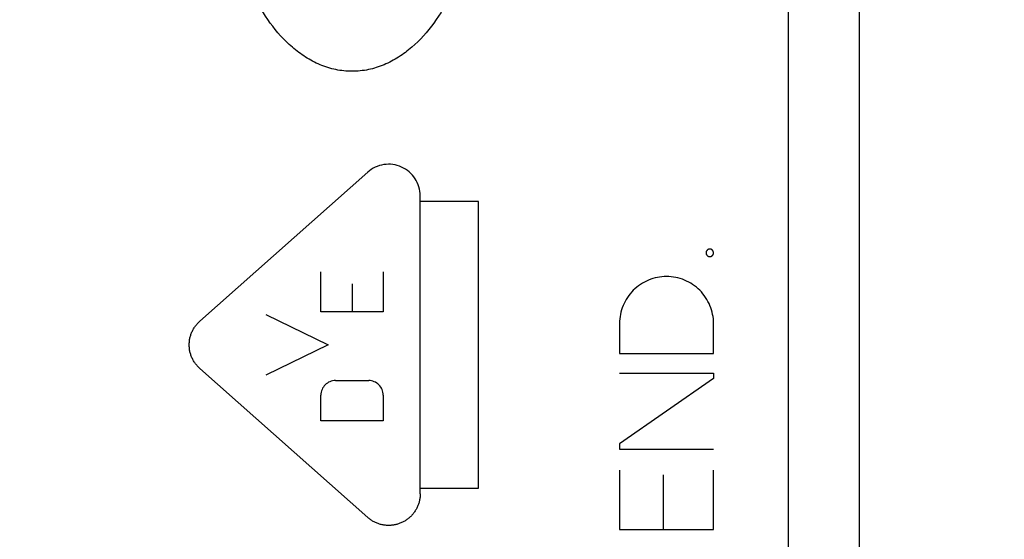
# Model space of a CAD drawing. Units: millimetres. Extents: x -50.2 to 47.9, y -24.3 to 46.5.
# Drawn here: x -25.4 to -11.8, y -10.1 to -2.9 of the extents above; entities that cross this region are included whole.
import ezdxf

# ---------------------------------------------------------------- set-up
doc = ezdxf.new("R2010")
doc.units = ezdxf.units.MM
doc.header["$LTSCALE"] = 36.425481
doc.layers.get('0').update_dxf_attribs({"linetype": 'CONTINUOUS'})
doc.layers.add('INCISIONI_LASER', color=7, linetype='CONTINUOUS')
doc.styles.get("Standard").update_dxf_attribs({"font": 'txt', "width": 0.8})
doc.dimstyles.new('DIMSTYLE_2', dxfattribs={"dimtxt": 3, "dimasz": 3, "dimexe": 0.18, "dimexo": 0.0625, "dimgap": 0.09, "dimtad": 1, "dimdec": 1, "dimdsep": 46, "dimtxsty": 'STANDARD', "dimblk": '_FILLED', "dimblk1": '_FILLED', "dimblk2": '_FILLED', "dimcen": 0.09, "dimadec": 0, "dimazin": 0, "dimtfac": 1, "dimtdec": 1, "dimtofl": 0, "dimtmove": 0, "dimatfit": 3, "dimldrblk": '_FILLED', "dimfxl": 1, "dimtolj": 1, "dimarcsym": 0})

# ---------------------------------------------------------------- blocks, each defined once
blk = doc.blocks.new('_FILLED')
at = {"color": 0, "linetype": 'BYBLOCK'}
blk.add_solid([(0, 0), (-1, 0.3167), (-1, -0.3167)], dxfattribs=at)
blk = doc.blocks.new('*D3')
at = {"color": 0, "linetype": 'CONTINUOUS'}
for p, q in [((-50.233, -18.916), (-50.233, 44.17)), ((-11.807, 15.42), (-11.807, 44.17)), ((-50.233, 42.67), (-31.02, 42.67)), ((-11.807, 42.67), (-31.02, 42.67))]:
    blk.add_line(p, q, dxfattribs=at)
at = {"color": 0, "linetype": 'CONTINUOUS', "xscale": 3, "yscale": 3, "zscale": 3, "rotation": 180}
blk.add_blockref('_FILLED', (-50.233, 42.67), dxfattribs=at)
at = {"color": 0, "linetype": 'CONTINUOUS', "xscale": 3, "yscale": 3, "zscale": 3}
blk.add_blockref('_FILLED', (-11.807, 42.67), dxfattribs=at)
at = {"color": 0, "linetype": 'CONTINUOUS', "width": 0.714286}
blk.add_text('38,4', height=3, dxfattribs=at).set_placement((-35.306, 43.42))

msp = doc.modelspace()

# ---------------------------------------------------------------- linework, layer by layer
at = {"color": 9, "linetype": 'CONTINUOUS'}
msp.add_line((-14.789, -17.35), (-14.789, 11.247), dxfattribs=at)
at = {"color": 0, "linetype": 'CONTINUOUS'}
for p, q in [((-13.807, -10.666), (-13.807, 6.048)), ((-13.81, -17.35), (-13.81, 5.77)), ((-13.807, -3.98), (-13.81, -3.98)), ((-13.807, -7.18), (-13.81, -7.18)), ((-13.807, -8.88), (-13.81, -8.88))]:
    msp.add_line(p, q, dxfattribs=at)
at = {"layer": 'INCISIONI_LASER', "color": 9, "linetype": 'CONTINUOUS'}
for p, q in [((-20.61, -5.043), (-22.931, -7.103)), ((-19.884, -9.49), (-19.884, -5.37)), ((-19.079, -5.447), (-19.884, -5.447)), ((-19.079, -9.413), (-19.079, -5.447)), ((-21.257, -6.976), (-21.257, -6.419)), ((-20.395, -6.419), (-20.395, -6.976)), ((-20.826, -6.585), (-20.826, -6.976)), ((-22.019, -7.01), (-21.157, -7.43)), ((-20.395, -6.976), (-21.257, -6.976)), ((-17.127, -7.136), (-17.127, -7.552)), ((-15.827, -7.552), (-15.827, -7.136)), ((-21.157, -7.43), (-22.019, -7.851)), ((-17.127, -7.552), (-15.827, -7.552)), ((-22.931, -7.757), (-20.61, -9.817)), ((-17.127, -7.822), (-15.827, -7.822)), ((-15.827, -7.895), (-17.127, -8.8)), ((-15.827, -7.822), (-15.827, -7.895)), ((-21.056, -7.924), (-20.596, -7.924)), ((-21.257, -8.482), (-21.257, -8.126)), ((-20.395, -8.126), (-20.395, -8.482)), ((-20.395, -8.482), (-21.257, -8.482)), ((-17.127, -8.8), (-17.127, -8.873)), ((-17.127, -8.873), (-15.827, -8.873)), ((-17.127, -9.164), (-17.127, -9.985)), ((-16.519, -9.985), (-16.519, -9.226)), ((-15.827, -9.985), (-15.827, -9.164)), ((-19.884, -9.413), (-19.079, -9.413)), ((-17.127, -9.985), (-15.827, -9.985))]:
    msp.add_line(p, q, dxfattribs=at)
for points, knots in [([(-20.826, -3.648, 10.889), (-20.902, -3.648, 10.89), (-21.053, -3.632, 10.892), (-21.271, -3.563, 10.896), (-21.473, -3.456, 10.9), (-21.715, -3.273, 10.904), (-21.969, -2.988, 10.908), (-22.202, -2.596, 10.913), (-22.374, -2.174, 10.916), (-22.492, -1.734, 10.918), (-22.561, -1.284, 10.919), (-22.576, -0.981, 10.919), (-22.576, -0.83, 10.919)], [0, 0, 0, 0, 0.062478, 0.124968, 0.187479, 0.250003, 0.374875, 0.499848, 0.624865, 0.749903, 0.87495, 1, 1, 1, 1]), ([(-19.076, -0.83, 10.858), (-19.076, -0.981, 10.858), (-19.091, -1.284, 10.858), (-19.16, -1.734, 10.859), (-19.278, -2.174, 10.861), (-19.45, -2.596, 10.864), (-19.683, -2.988, 10.869), (-19.937, -3.273, 10.873), (-20.179, -3.456, 10.877), (-20.381, -3.563, 10.881), (-20.599, -3.632, 10.885), (-20.75, -3.648, 10.887), (-20.826, -3.648, 10.889)], [0, 0, 0, 0, 0.12505, 0.250097, 0.375135, 0.500152, 0.625125, 0.749997, 0.812521, 0.875032, 0.937522, 1, 1, 1, 1]), ([(-15.879, -6.106, 10.802), (-15.881, -6.106, 10.802), (-15.884, -6.107, 10.802), (-15.887, -6.107, 10.802), (-15.888, -6.107, 10.802), (-15.89, -6.107, 10.802), (-15.891, -6.108, 10.802), (-15.892, -6.108, 10.802), (-15.894, -6.109, 10.802), (-15.896, -6.109, 10.802), (-15.898, -6.11, 10.802), (-15.899, -6.11, 10.803), (-15.9, -6.111, 10.803), (-15.902, -6.111, 10.803), (-15.904, -6.112, 10.803), (-15.906, -6.113, 10.803), (-15.907, -6.114, 10.803), (-15.908, -6.115, 10.803), (-15.909, -6.116, 10.803), (-15.911, -6.117, 10.803), (-15.912, -6.118, 10.803), (-15.914, -6.119, 10.803), (-15.915, -6.121, 10.803), (-15.916, -6.121, 10.803), (-15.917, -6.122, 10.803), (-15.918, -6.124, 10.803), (-15.919, -6.125, 10.803), (-15.921, -6.127, 10.803), (-15.922, -6.128, 10.803), (-15.923, -6.129, 10.803), (-15.923, -6.13, 10.803), (-15.924, -6.132, 10.803), (-15.925, -6.134, 10.803), (-15.926, -6.136, 10.803), (-15.927, -6.137, 10.803), (-15.928, -6.138, 10.803), (-15.928, -6.139, 10.803), (-15.928, -6.141, 10.803), (-15.929, -6.143, 10.803), (-15.93, -6.145, 10.803), (-15.93, -6.147, 10.803), (-15.931, -6.148, 10.803), (-15.931, -6.149, 10.803), (-15.931, -6.151, 10.803), (-15.931, -6.153, 10.803), (-15.931, -6.155, 10.803), (-15.931, -6.157, 10.803), (-15.932, -6.158, 10.803), (-15.931, -6.159, 10.803), (-15.931, -6.161, 10.803), (-15.931, -6.163, 10.803), (-15.931, -6.165, 10.803), (-15.931, -6.167, 10.803), (-15.931, -6.168, 10.803), (-15.93, -6.169, 10.803), (-15.93, -6.171, 10.803), (-15.929, -6.173, 10.803), (-15.928, -6.175, 10.803), (-15.928, -6.177, 10.803), (-15.928, -6.178, 10.803), (-15.927, -6.179, 10.803), (-15.926, -6.181, 10.803), (-15.925, -6.182, 10.803), (-15.924, -6.184, 10.803), (-15.923, -6.186, 10.803), (-15.923, -6.187, 10.803), (-15.922, -6.188, 10.803), (-15.921, -6.189, 10.803), (-15.92, -6.191, 10.803), (-15.918, -6.193, 10.803), (-15.917, -6.194, 10.803), (-15.916, -6.195, 10.803), (-15.915, -6.196, 10.803), (-15.914, -6.197, 10.803), (-15.912, -6.198, 10.803), (-15.911, -6.199, 10.803), (-15.909, -6.201, 10.803), (-15.908, -6.201, 10.803), (-15.907, -6.202, 10.803), (-15.906, -6.203, 10.803), (-15.904, -6.204, 10.803), (-15.902, -6.205, 10.803), (-15.901, -6.206, 10.803), (-15.899, -6.206, 10.803), (-15.898, -6.206, 10.802), (-15.897, -6.207, 10.802), (-15.895, -6.208, 10.802), (-15.893, -6.208, 10.802), (-15.891, -6.209, 10.802), (-15.89, -6.209, 10.802), (-15.888, -6.209, 10.802), (-15.887, -6.209, 10.802), (-15.884, -6.21, 10.802), (-15.881, -6.21, 10.802), (-15.879, -6.21, 10.802)], [0, 0, 0, 0, 0.03125, 0.046875, 0.054688, 0.0625, 0.070312, 0.078125, 0.09375, 0.109375, 0.117188, 0.125, 0.132812, 0.140625, 0.15625, 0.171875, 0.179688, 0.1875, 0.195312, 0.203125, 0.21875, 0.234375, 0.242188, 0.25, 0.257812, 0.265625, 0.28125, 0.296875, 0.304688, 0.3125, 0.320312, 0.328125, 0.34375, 0.359375, 0.367188, 0.375, 0.382812, 0.390625, 0.40625, 0.421875, 0.429688, 0.4375, 0.445312, 0.453125, 0.46875, 0.484375, 0.492188, 0.5, 0.507812, 0.515625, 0.53125, 0.546875, 0.554688, 0.5625, 0.570312, 0.578125, 0.59375, 0.609375, 0.617188, 0.625, 0.632812, 0.640625, 0.65625, 0.671875, 0.679688, 0.6875, 0.695312, 0.703125, 0.71875, 0.734375, 0.742188, 0.75, 0.757812, 0.765625, 0.78125, 0.796875, 0.804688, 0.8125, 0.820312, 0.828125, 0.84375, 0.859375, 0.867188, 0.875, 0.882812, 0.890625, 0.90625, 0.921875, 0.929688, 0.9375, 0.945312, 0.953125, 0.96875, 1, 1, 1, 1]), ([(-15.879, -6.21, 10.802), (-15.878, -6.21, 10.802), (-15.875, -6.21, 10.802), (-15.872, -6.209, 10.802), (-15.871, -6.209, 10.802), (-15.869, -6.209, 10.802), (-15.868, -6.209, 10.802), (-15.867, -6.208, 10.802), (-15.865, -6.208, 10.802), (-15.862, -6.207, 10.802), (-15.861, -6.207, 10.802), (-15.86, -6.206, 10.802), (-15.859, -6.206, 10.802), (-15.857, -6.205, 10.802), (-15.855, -6.204, 10.802), (-15.853, -6.203, 10.802), (-15.852, -6.202, 10.802), (-15.851, -6.202, 10.802), (-15.85, -6.201, 10.802), (-15.848, -6.2, 10.802), (-15.847, -6.198, 10.802), (-15.845, -6.197, 10.802), (-15.844, -6.196, 10.802), (-15.843, -6.195, 10.802), (-15.842, -6.194, 10.802), (-15.841, -6.193, 10.801), (-15.84, -6.191, 10.801), (-15.838, -6.189, 10.801), (-15.837, -6.188, 10.801), (-15.836, -6.187, 10.801), (-15.836, -6.186, 10.801), (-15.835, -6.184, 10.801), (-15.834, -6.183, 10.801), (-15.833, -6.181, 10.801), (-15.832, -6.179, 10.801), (-15.831, -6.178, 10.801), (-15.831, -6.177, 10.801), (-15.831, -6.175, 10.801), (-15.83, -6.173, 10.801), (-15.829, -6.171, 10.801), (-15.829, -6.17, 10.801), (-15.828, -6.168, 10.801), (-15.828, -6.167, 10.801), (-15.828, -6.165, 10.801), (-15.828, -6.163, 10.801), (-15.828, -6.161, 10.801), (-15.828, -6.159, 10.801), (-15.827, -6.158, 10.801), (-15.828, -6.157, 10.801), (-15.828, -6.155, 10.801), (-15.828, -6.153, 10.801), (-15.828, -6.151, 10.801), (-15.828, -6.149, 10.801), (-15.828, -6.148, 10.801), (-15.829, -6.147, 10.801), (-15.829, -6.145, 10.801), (-15.83, -6.143, 10.801), (-15.831, -6.141, 10.801), (-15.831, -6.14, 10.801), (-15.831, -6.138, 10.801), (-15.832, -6.137, 10.801), (-15.833, -6.136, 10.801), (-15.834, -6.134, 10.801), (-15.835, -6.132, 10.801), (-15.836, -6.13, 10.801), (-15.836, -6.129, 10.801), (-15.837, -6.128, 10.801), (-15.838, -6.127, 10.801), (-15.839, -6.125, 10.801), (-15.841, -6.124, 10.801), (-15.842, -6.122, 10.802), (-15.843, -6.121, 10.802), (-15.844, -6.121, 10.802), (-15.845, -6.119, 10.802), (-15.847, -6.118, 10.802), (-15.848, -6.117, 10.802), (-15.85, -6.116, 10.802), (-15.851, -6.115, 10.802), (-15.852, -6.114, 10.802), (-15.853, -6.114, 10.802), (-15.855, -6.113, 10.802), (-15.857, -6.112, 10.802), (-15.858, -6.111, 10.802), (-15.859, -6.11, 10.802), (-15.861, -6.11, 10.802), (-15.862, -6.109, 10.802), (-15.864, -6.109, 10.802), (-15.866, -6.108, 10.802), (-15.868, -6.108, 10.802), (-15.869, -6.107, 10.802), (-15.87, -6.107, 10.802), (-15.872, -6.107, 10.802), (-15.875, -6.107, 10.802), (-15.878, -6.106, 10.802), (-15.879, -6.106, 10.802)], [0, 0, 0, 0, 0.03125, 0.046875, 0.054688, 0.0625, 0.070312, 0.078125, 0.09375, 0.109375, 0.117188, 0.125, 0.132812, 0.140625, 0.15625, 0.171875, 0.179688, 0.1875, 0.195312, 0.203125, 0.21875, 0.234375, 0.242188, 0.25, 0.257812, 0.265625, 0.28125, 0.296875, 0.304688, 0.3125, 0.320312, 0.328125, 0.34375, 0.359375, 0.367188, 0.375, 0.382812, 0.390625, 0.40625, 0.421875, 0.429688, 0.4375, 0.445312, 0.453125, 0.46875, 0.484375, 0.492188, 0.5, 0.507812, 0.515625, 0.53125, 0.546875, 0.554688, 0.5625, 0.570312, 0.578125, 0.59375, 0.609375, 0.617188, 0.625, 0.632812, 0.640625, 0.65625, 0.671875, 0.679688, 0.6875, 0.695312, 0.703125, 0.71875, 0.734375, 0.742188, 0.75, 0.757812, 0.765625, 0.78125, 0.796875, 0.804688, 0.8125, 0.820312, 0.828125, 0.84375, 0.859375, 0.867188, 0.875, 0.882812, 0.890625, 0.90625, 0.921875, 0.929688, 0.9375, 0.945312, 0.953125, 0.96875, 1, 1, 1, 1])]:
    msp.add_open_spline(points, degree=3, knots=knots, dxfattribs=at)
for points in [[(-19.884, -5.37, 10.872), (-19.884, -5.328, 10.872), (-19.896, -5.244, 10.872), (-19.949, -5.129, 10.873), (-20.032, -5.034, 10.875), (-20.139, -4.966, 10.877), (-20.261, -4.931, 10.879), (-20.387, -4.932, 10.881), (-20.508, -4.969, 10.883), (-20.579, -5.015, 10.884), (-20.61, -5.043, 10.885)], [(-15.827, -7.136, 10.801), (-15.827, -7.093, 10.801), (-15.836, -7.008, 10.801), (-15.873, -6.885, 10.802), (-15.934, -6.772, 10.803), (-16.015, -6.673, 10.805), (-16.114, -6.592, 10.806), (-16.227, -6.531, 10.808), (-16.35, -6.494, 10.81), (-16.477, -6.482, 10.813), (-16.605, -6.494, 10.815), (-16.728, -6.531, 10.817), (-16.841, -6.592, 10.819), (-16.94, -6.673, 10.821), (-17.021, -6.772, 10.822), (-17.082, -6.885, 10.823), (-17.119, -7.008, 10.824), (-17.127, -7.093, 10.824), (-17.127, -7.136, 10.824)], [(-22.931, -7.757, 10.925), (-22.944, -7.746, 10.925), (-22.967, -7.723, 10.926), (-22.998, -7.684, 10.926), (-23.024, -7.643, 10.927), (-23.046, -7.598, 10.927), (-23.062, -7.552, 10.928), (-23.073, -7.504, 10.928), (-23.078, -7.455, 10.928), (-23.078, -7.405, 10.928), (-23.073, -7.357, 10.928), (-23.062, -7.308, 10.928), (-23.046, -7.262, 10.927), (-23.024, -7.218, 10.927), (-22.998, -7.176, 10.926), (-22.967, -7.137, 10.926), (-22.944, -7.114, 10.925), (-22.931, -7.103, 10.925)], [(-21.056, -7.924, 10.893), (-21.082, -7.924, 10.893), (-21.135, -7.935, 10.894), (-21.202, -7.98, 10.895), (-21.246, -8.047, 10.896), (-21.257, -8.099, 10.896), (-21.257, -8.126, 10.896)], [(-20.395, -8.126, 10.881), (-20.395, -8.099, 10.881), (-20.406, -8.047, 10.881), (-20.45, -7.98, 10.882), (-20.517, -7.935, 10.883), (-20.57, -7.924, 10.884), (-20.596, -7.924, 10.885)], [(-19.884, -9.49, 10.872), (-19.884, -9.506, 10.872), (-19.885, -9.538, 10.872), (-19.893, -9.585, 10.872), (-19.906, -9.632, 10.872), (-19.924, -9.676, 10.873), (-19.947, -9.718, 10.873), (-19.974, -9.757, 10.874), (-20.005, -9.794, 10.874), (-20.04, -9.826, 10.875), (-20.078, -9.855, 10.875), (-20.119, -9.879, 10.876), (-20.163, -9.899, 10.877), (-20.209, -9.914, 10.878), (-20.255, -9.923, 10.879), (-20.303, -9.928, 10.879), (-20.351, -9.927, 10.88), (-20.398, -9.921, 10.881), (-20.445, -9.91, 10.882), (-20.49, -9.894, 10.883), (-20.533, -9.873, 10.883), (-20.573, -9.848, 10.884), (-20.598, -9.828, 10.885), (-20.61, -9.817, 10.885)]]:
    msp.add_open_spline(points, degree=3, dxfattribs=at)

# ---------------------------------------------------------------- dimensions: what is measured, and where the dimension line sits
at = {"color": 0, "linetype": 'CONTINUOUS'}
dim = msp.add_linear_dim(base=(-11.807, 42.67), p1=(-50.233, -18.916), p2=(-11.807, 15.42), dimstyle='DIMSTYLE_2', dxfattribs=at)
dim.commit()
dim.dimension.update_dxf_attribs({"geometry": '*D3', "text_midpoint": (-31.02, 44.92), "dimtype": 160})

doc.saveas('drawing.dxf')
